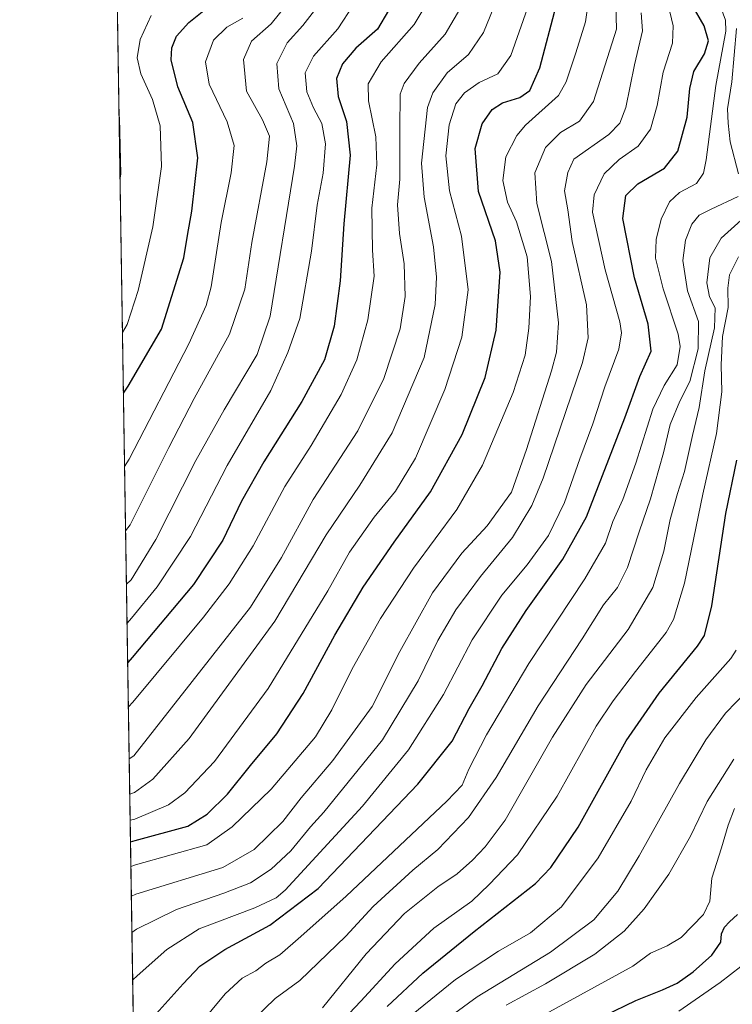
# Model space of a CAD drawing. Units: metres. Extents: x 606617 to 610039, y 4782477 to 4784844.
# Drawn here: x 606617 to 606810, y 4782837 to 4783104 of the extents above; entities that cross this region are included whole.
import ezdxf

# ---------------------------------------------------------------- set-up
doc = ezdxf.new("R2010")
doc.units = ezdxf.units.M
doc.header["$MEASUREMENT"] = 0
for name, color, linetype, lineweight in [('Arbolado forestal CxS', 92, 'Continuous', 0), ('Comarca CxS', 21, 'Continuous', 0), ('Comunidad Autónoma CxS', 142, 'Continuous', 0), ('Curva de nivel maestra', 30, 'Continuous', 30), ('Curva de nivel normal', 30, 'Continuous', 0), ('Municipio CxS', 4, 'Continuous', 0), ('Provincia CxS', 1, 'Continuous', 0)]:
    doc.layers.add(name, color=color, linetype=linetype, lineweight=lineweight)

msp = doc.modelspace()

# ---------------------------------------------------------------- linework, layer by layer
at = {"layer": 'Arbolado forestal CxS', "color": 92, "linetype": 'Continuous', "lineweight": 0, "extrusion": (0.004516090534586592, -0.2867245147035855, 0.9580024308916324), "elevation": -1368284.688131379, "flags": 128}
msp.add_lwpolyline([(681895.5839316936, 4572181.95977191), (681895.5839316936, 4572736.778633171)], dxfattribs=at)
at = {"layer": 'Arbolado forestal CxS', "color": 92, "linetype": 'Continuous', "lineweight": 0}
msp.add_polyline3d([(607348.3465, 4782487.828500001, 233.1750999999931), (606653.1600000003, 4782476.76, 391.2715999999928), (606638.1286000004, 4783431.100500001, 573.9330999999949)], dxfattribs=at)
at = {"layer": 'Comarca CxS', "color": 21, "linetype": 'Continuous', "lineweight": 0, "flags": 128}
msp.add_lwpolyline([(607678.3543000004, 4782493.0829), (606653.160000821, 4782476.759982139), (606634.1953320337, 4783680.823888927), (606616.7200008208, 4784790.329982118), (608526.8008000014, 4784820.757400001), (608638.6611494463, 4784822.539237076), (608663.9489661688, 4784822.942036396), (610001.5600008473, 4784844.249982117), (610008.9556057152, 4784388.582245464), (610039.1100008482, 4782530.669982142), (608034.2510143924, 4782498.749266252), (608015.2385987993, 4782498.446606068), (607780.9275999998, 4782494.715999999), (607702.7781194181, 4782493.471844422)], close=True, dxfattribs=at)
at = {"layer": 'Comunidad Autónoma CxS', "color": 142, "linetype": 'Continuous', "lineweight": 0, "flags": 128}
msp.add_lwpolyline([(607678.3543000004, 4782493.0829), (606653.160000821, 4782476.759982139), (606634.1953320337, 4783680.823888927), (606616.7200008208, 4784790.329982118), (608526.8008000014, 4784820.757400001), (608638.6611494463, 4784822.539237076), (608663.9489661688, 4784822.942036396), (610001.5600008473, 4784844.249982117), (610008.9556057152, 4784388.582245464), (610039.1100008482, 4782530.669982142), (608034.2510143924, 4782498.749266252), (608015.2385987993, 4782498.446606068), (607780.9275999998, 4782494.715999999), (607702.7781194181, 4782493.471844422)], close=True, dxfattribs=at)
at = {"layer": 'Curva de nivel maestra', "color": 30, "linetype": 'Continuous', "lineweight": 30, "flags": 128}
for points, elevation in [([(606644.8826000001, 4783002.293299999), (606646.1200000001, 4783004.170100001), (606655.1900000004, 4783019.670100001), (606661.2999999998, 4783039.0101), (606662.2699999996, 4783045.0601), (606663.4400000004, 4783051.630100001), (606665.0700000003, 4783066.140100001), (606663.7100000001, 4783075.6601), (606659.6399999997, 4783085.3301), (606657.8399999999, 4783092.6601), (606657.9900000002, 4783095.9101), (606659.2300000006, 4783099.040100001), (606662.5899999999, 4783102.790100001), (606670.79, 4783109.380100001)], 450), ([(606646.7980000004, 4782880.679500001), (606648.0499999998, 4782881.040100001), (606662.3099999996, 4782884.880100001), (606667.5899999999, 4782888.1501), (606673.1500000004, 4782893.620100001), (606679.3799999999, 4782901.3301), (606686.54, 4782909.920100001), (606693.6399999997, 4782920.920100001), (606702.2100000001, 4782936.6501), (606709.8799999999, 4782949.670100001), (606718.3099999996, 4782961.920100001), (606728.2300000006, 4782975.530099999), (606736.7800000003, 4782991.0801), (606743, 4783006.540100001), (606746.0099999999, 4783019.370100001), (606747.0599999996, 4783035.090100001), (606745.8499999996, 4783043.5601), (606741.2000000002, 4783056.960100001), (606740.2800000003, 4783068.6601), (606742.2400000002, 4783075.3301), (606744.8899999997, 4783079.210100001), (606747.7599999999, 4783081.0001), (606752.4400000004, 4783082.4901), (606755.1100000005, 4783084.340100001), (606757.8399999999, 4783090.520099999), (606762.25, 4783107.280099999)], 400), ([(606648.8700000001, 4782828.5801), (606661.0800000001, 4782842.190099999), (606665.5999999996, 4782846.940099999), (606672.3899999997, 4782851.450099999), (606684.5800000001, 4782858.0601), (606697.7300000006, 4782868.040100001), (606724.7800000003, 4782896.270099999), (606734.0499999998, 4782907.940099999), (606738.6399999997, 4782916.800100001), (606742.1799999997, 4782923.0001), (606747.5099999999, 4782933.0801), (606754.1900000004, 4782943.360099999), (606764.1399999997, 4782957.2601), (606770.54, 4782968.800100001), (606780.9600000001, 4782995.590100001), (606785.0300000003, 4783006.8101), (606788.1100000005, 4783013.670100001), (606787.2300000006, 4783021.030099999), (606783.5099999999, 4783033.530099999), (606780.3799999999, 4783049.6801), (606781.1900000004, 4783055.880100001), (606784.4100000003, 4783059.0601), (606791.6500000004, 4783063.300100001), (606795.29, 4783067.9101), (606797.8399999999, 4783077.140100001), (606798.5499999998, 4783084.9101), (606799.6699999999, 4783089.520099999), (606802.5700000003, 4783094.3101), (606803.5800000001, 4783097.8101), (606802.4600000001, 4783101.860099999), (606799.1299999999, 4783107.630100001)], 375.0000000000001), ([(606716.8300000001, 4783106.0001), (606713.8300000001, 4783100.950099999), (606707.9100000003, 4783095.8301), (606704.3200000003, 4783091.620100001), (606702.6699999999, 4783087.5801), (606703.0999999996, 4783082.690099999), (606705.4100000003, 4783075.920100001), (606706.4000000004, 4783066.850099999), (606704.6699999999, 4783048.220100001), (606703.7199999997, 4783032.790100001), (606702.04, 4783020.4901), (606699.4600000001, 4783011.340100001), (606693.2999999998, 4783000.0001), (606682.9600000001, 4782983.670100001), (606676.9400000004, 4782973.0001), (606671.8799999999, 4782962.4101), (606663.8899999997, 4782950.440099999), (606647.2699999996, 4782930.620100001), (606646.0319999997, 4782929.318200001)], 425), ([(606716.4400000004, 4782836.0601), (606726.1100000005, 4782845.050100001), (606740.0099999999, 4782856.340100001), (606756.7000000002, 4782869.4001), (606760.8600000005, 4782873.700099999), (606768.2599999999, 4782884.670100001), (606781.2699999996, 4782908.0001), (606790.2100000001, 4782921.0001), (606800.6399999997, 4782933.670100001), (606802.5499999998, 4782936.600099999), (606804.54, 4782944.670100001), (606808.2999999998, 4782969.670100001), (606811.2800000003, 4782984.090100001)], 350), ([(606766.7199999997, 4782829.300100001), (606783.9000000004, 4782837.620100001), (606791.1100000005, 4782840.540100001), (606795.1100000005, 4782842.390100001), (606799.4400000004, 4782845.380100001), (606804.5, 4782849.960100001), (606806.9500000002, 4782853.450099999), (606807.1699999999, 4782855.6801), (606807.9299999997, 4782857.5701), (606809.3399999999, 4782859.0101), (606811.5300000003, 4782860.940099999)], 325)]:
    msp.add_lwpolyline(points, dxfattribs=dict(at, elevation=elevation))
at = {"layer": 'Curva de nivel normal', "color": 30, "linetype": 'Continuous', "lineweight": 0, "flags": 128}
for points, elevation in [([(606646.5944999997, 4782893.6022), (606647.8399999999, 4782894.01), (606652.8799999999, 4782897.630000001), (606662.75, 4782908.66), (606685.9800000006, 4782940.529999999), (606699.9199999999, 4782963.890000001), (606709.0300000003, 4782977.32), (606717.7800000003, 4782991.58), (606726.5099999999, 4783012), (606729.4900000002, 4783026.34), (606729.8200000003, 4783033.74), (606729, 4783041.949999999), (606726.4400000004, 4783055.480000001), (606725.7800000003, 4783064.640000001), (606727.3600000005, 4783079.74), (606728.7999999998, 4783083.74), (606732.7199999997, 4783089.109999999), (606738.4800000006, 4783094.119999999), (606742.54, 4783100.050000001), (606747.9900000002, 4783113.42)], 410), ([(606645.4704999998, 4782964.962900001), (606646.7100000001, 4782966.600000001), (606657.2199999997, 4782987.609999999), (606664.0800000001, 4783000.810000001), (606673.6299999999, 4783018.310000001), (606677.8099999996, 4783030.470000001), (606679.6900000004, 4783043.180000001), (606683.7599999999, 4783064.99), (606684.5300000003, 4783071.99), (606682.6299999999, 4783076.359999999), (606678.2800000003, 4783084.130000001), (606677.4299999997, 4783092.779999999), (606679.5999999996, 4783097.75), (606684.9400000004, 4783102.470000001), (606689.8300000001, 4783108.439999999)], 440), ([(606697.9400000004, 4783107.66), (606693.5599999996, 4783101.99), (606689.3099999996, 4783097.310000001), (606686.4900000002, 4783091.66), (606687.0499999998, 4783084.800000001), (606691.04, 4783075.430000001), (606691.8899999997, 4783069.32), (606691.29, 4783063.84), (606684.6600000003, 4783023.16), (606681.1299999999, 4783012.810000001), (606672.2199999997, 4782997.810000001), (606664.5499999998, 4782984), (606653.6299999999, 4782962.65), (606646.9400000004, 4782951.699999999), (606645.6980999997, 4782950.513800001)], 435), ([(606645.8639000002, 4782939.987500001), (606647.0999999996, 4782941.27), (606654.0099999999, 4782949.76), (606663.0499999998, 4782963.4), (606673.0300000003, 4782982.67), (606684.9100000003, 4783003), (606689.5199999996, 4783013.34), (606692.7800000003, 4783022.539999999), (606695.9100000003, 4783040.84), (606697.4199999999, 4783053.230000001), (606699.0499999998, 4783061.92), (606699.6799999997, 4783069.9), (606698.7199999997, 4783075.42), (606696.4000000004, 4783079.65), (606694.6600000003, 4783083.99), (606694.2100000001, 4783089.16), (606696.4000000004, 4783093.640000001), (606703.0800000001, 4783101.050000001), (606707.2699999996, 4783107.59)], 430), ([(606646.2220000001, 4782917.25), (606647.4600000001, 4782918.550000001), (606666.5899999999, 4782941.539999999), (606673.5800000001, 4782950.640000001), (606680.0999999996, 4782960.880000001), (606688.6799999997, 4782977.01), (606695.7800000003, 4782988.15), (606703.9500000002, 4783001.9), (606708.1799999997, 4783011.33), (606711.2000000002, 4783022.17), (606712.8700000001, 4783034), (606712.4199999999, 4783041.109999999), (606712.25, 4783052.449999999), (606713.6100000005, 4783064.24), (606713.4000000004, 4783071.800000001), (606711.3399999999, 4783081.58), (606711.2999999998, 4783086.140000001), (606714.7999999998, 4783092.130000001), (606723.7300000006, 4783102.27), (606727.7400000002, 4783108.970000001)], 420), ([(606646.9041999998, 4782873.936699999), (606648.1500000004, 4782874.390000001), (606667.4600000001, 4782879.850000001), (606674.3600000005, 4782884.720000001), (606684.9900000002, 4782894.930000001), (606696.9800000006, 4782909.100000001), (606701.4600000001, 4782916.42), (606706.9699999997, 4782927.58), (606714.5800000001, 4782941.230000001), (606723.5800000001, 4782954.880000001), (606735.3300000001, 4782970.789999999), (606742.29, 4782982.75), (606750.6600000003, 4783002.460000001), (606753.8700000001, 4783012.609999999), (606754.8799999999, 4783019.880000001), (606755.2999999998, 4783028.550000001), (606754.3799999999, 4783039.27), (606751.4900000002, 4783048.74), (606749.0700000003, 4783054.100000001), (606747.8099999996, 4783059.949999999), (606748.6100000005, 4783066.4), (606751.5999999996, 4783072.16), (606754.0099999999, 4783074.99), (606762.9000000004, 4783082.99), (606764.9900000002, 4783086.680000001), (606767.6399999997, 4783094.560000001), (606770.25, 4783102.930000001), (606771.1699999999, 4783109.390000001)], 395), ([(606647.0310000004, 4782865.889000001), (606648.2800000003, 4782866.5), (606671.8700000001, 4782873.699999999), (606680.3799999999, 4782878.560000001), (606688.0800000001, 4782886.199999999), (606693.1299999999, 4782892.550000001), (606701.7000000002, 4782902.67), (606712.3200000003, 4782917.34), (606719.8799999999, 4782932.289999999), (606728.7599999999, 4782948.16), (606736.6900000004, 4782958.960000001), (606743.5300000003, 4782966.359999999), (606750.1900000004, 4782975.42), (606754.2599999999, 4782987.02), (606761.04, 4783008.34), (606762.3399999999, 4783013.41), (606762.9500000002, 4783021.41), (606760.9900000002, 4783037.970000001), (606757.0599999996, 4783053.74), (606756.54, 4783061.99), (606759.3700000001, 4783068.9), (606763.4800000006, 4783073), (606768.6399999997, 4783076.029999999), (606772.4299999997, 4783081.359999999), (606778.6299999999, 4783101), (606778.4500000002, 4783107.66)], 390), ([(606665.4400000004, 4782830.939999999), (606672.4400000004, 4782839.42), (606677.1100000005, 4782843.67), (606680.7800000003, 4782845.680000001), (606683.4800000006, 4782847.74), (606687.2699999996, 4782850.029999999), (606693.0199999996, 4782855.01), (606705.3200000003, 4782865.9), (606732.6399999997, 4782891.67), (606736.7599999999, 4782896.029999999), (606738.5700000003, 4782900.33), (606743.3799999999, 4782909.67), (606754.9100000003, 4782929), (606770.0999999996, 4782952), (606775.6600000003, 4782961.67), (606777.7000000002, 4782967.539999999), (606780.3700000001, 4782973.470000001), (606783.8899999997, 4782983.34), (606788.5, 4782997.92), (606791.5499999998, 4783004.380000001), (606795.0999999996, 4783009.970000001), (606795.9199999999, 4783014.99), (606795.4100000003, 4783018.300000001), (606791.2800000003, 4783030.550000001), (606789.2800000003, 4783038.91), (606789.4100000003, 4783043.970000001), (606790.75, 4783049.5), (606793.0199999996, 4783054.189999999), (606795.7800000003, 4783056.689999999), (606800.4000000004, 4783059.140000001), (606802.29, 4783061.980000001), (606802.9800000006, 4783065.58), (606805.5700000003, 4783085.689999999), (606808.2800000003, 4783100.470000001), (606808.2699999996, 4783103.41), (606806.5999999996, 4783107.82)], 370), ([(606652.4299999997, 4783104.66), (606649.4199999999, 4783098.210000001), (606648.5999999996, 4783093.199999999), (606649.6299999999, 4783088.869999999), (606652.7300000006, 4783081.949999999), (606654.8600000005, 4783074.74), (606655.2400000002, 4783063.779999999), (606652.8799999999, 4783047.430000001), (606648.8799999999, 4783030.109999999), (606645.8499999996, 4783020.939999999), (606644.6231000006, 4783018.766799999)], 455), ([(606646.4433000004, 4782903.204800001), (606647.6900000004, 4782903.980000001), (606679.3399999999, 4782944.279999999), (606687.7300000006, 4782957.779999999), (606696.3899999997, 4782973.460000001), (606708.4400000004, 4782992.119999999), (606715.5300000003, 4783006.26), (606719.9600000001, 4783019.77), (606721.3300000001, 4783028.51), (606721.0800000001, 4783037.390000001), (606719.7800000003, 4783045.630000001), (606719.2400000002, 4783053.380000001), (606719.9000000004, 4783060.34), (606719.8600000005, 4783073.99), (606719.9400000004, 4783083.33), (606721.0800000001, 4783086.230000001), (606725.0999999996, 4783091.74), (606732.2000000002, 4783099.65), (606736.1399999997, 4783106.41)], 415), ([(606646.7061999999, 4782886.5132), (606647.9600000001, 4782886.810000001), (606657.1100000005, 4782890.710000001), (606661.5599999996, 4782893.960000001), (606669.6200000001, 4782902.42), (606684.0999999996, 4782922.27), (606700.29, 4782948.710000001), (606706.2000000002, 4782959.16), (606712.9199999999, 4782968.710000001), (606718.7000000002, 4782975.699999999), (606724.0800000001, 4782984.699999999), (606732.0899999999, 4783003.27), (606736.7199999997, 4783017.5), (606738.4199999999, 4783030.289999999), (606736.6100000005, 4783044.880000001), (606733.3200000003, 4783057.119999999), (606732.3399999999, 4783066.619999999), (606733.25, 4783075.08), (606735.0999999996, 4783080.699999999), (606737.4400000004, 4783083.699999999), (606741.4400000004, 4783086.480000001), (606746.5, 4783088.880000001), (606750.0099999999, 4783093.84), (606754.54, 4783106.66)], 405), ([(606647.1853, 4782856.093900001), (606648.4299999997, 4782856.970000001), (606659.2800000003, 4782862.34), (606672.0700000003, 4782866.779999999), (606679.3799999999, 4782869.51), (606684.9400000004, 4782873.27), (606690.2599999999, 4782878.26), (606695.6500000004, 4782884.77), (606699.25, 4782888.730000001), (606715.1500000004, 4782908.34), (606724.8300000001, 4782924.34), (606730.2000000002, 4782935.279999999), (606735.0499999998, 4782943.539999999), (606741.7199999997, 4782952.600000001), (606750.4800000006, 4782963.140000001), (606755.6500000004, 4782971.890000001), (606758.7300000006, 4782979.210000001), (606769.4400000004, 4783010.640000001), (606770.9900000002, 4783017.27), (606770.4800000006, 4783026.24), (606766.5899999999, 4783043.439999999), (606765.4199999999, 4783051.960000001), (606764.5800000001, 4783057.180000001), (606765.4600000001, 4783062.140000001), (606767.1100000005, 4783065.720000001), (606776.5700000003, 4783072.470000001), (606779.5800000001, 4783075.460000001), (606781.1600000003, 4783079.74), (606783.5599999996, 4783091.289999999), (606785.7400000002, 4783100.529999999), (606785.3799999999, 4783105.41)], 385), ([(606647.3876, 4782843.2511), (606648.6200000001, 4782844.33), (606656.6799999997, 4782851.460000001), (606665.4400000004, 4782857.050000001), (606680.5199999996, 4782862.77), (606686.3200000003, 4782865.52), (606688.7300000006, 4782867.57), (606709.7800000003, 4782890.359999999), (606722.2400000002, 4782905.560000001), (606731.7000000002, 4782920.619999999), (606739.54, 4782935.430000001), (606747.5199999996, 4782947.5), (606754.4600000001, 4782955.779999999), (606760.2199999997, 4782963.67), (606764.5599999996, 4782972.630000001), (606768.7100000001, 4782984.5), (606772.2300000006, 4782993.980000001), (606775.5, 4783004.060000001), (606779.2599999999, 4783014.26), (606780.0300000003, 4783018.66), (606779.5199999996, 4783021.600000001), (606775.5899999999, 4783035.730000001), (606772.1100000005, 4783051.33), (606772.5999999996, 4783056.100000001), (606775.2699999996, 4783061.76), (606779.3600000005, 4783065.66), (606784.5800000001, 4783069.220000001), (606787.8399999999, 4783073.880000001), (606789.6600000003, 4783080.32), (606791.3600000005, 4783089.279999999), (606793.8099999996, 4783097.180000001), (606794.0700000003, 4783101.92), (606793.1100000005, 4783105.66)], 380), ([(606677.3099999996, 4783103.960000001), (606672.9199999999, 4783101.49), (606669.2999999998, 4783097.99), (606667.0999999996, 4783092.15), (606668.1299999999, 4783086.100000001), (606672.9800000006, 4783075.859999999), (606674.9299999997, 4783069.480000001), (606674.1399999997, 4783062.02), (606671.4199999999, 4783048.600000001), (606668.7100000001, 4783031.100000001), (606667.3200000003, 4783026.07), (606662.6299999999, 4783015.689999999), (606646.4299999997, 4782984.380000001), (606645.1952000001, 4782982.4441)], 445), ([(606811.7300000006, 4783061.800000001), (606809.5199999996, 4783070.41), (606808.9699999997, 4783075.529999999), (606808.79, 4783079.350000001), (606809.9299999997, 4783086.720000001), (606811.2100000001, 4783101.119999999)], 365), ([(606643.9648000002, 4783060.562700001), (606644.1399999997, 4783061.75), (606643.8200000003, 4783076.869999999), (606643.6989000002, 4783077.443)], 460), ([(606677.2100000001, 4782829.640000001), (606686.0199999996, 4782838.230000001), (606692.7199999997, 4782843.07), (606705.2599999999, 4782855.08), (606712.6500000004, 4782863.119999999), (606723.4400000004, 4782873.02), (606730.1399999997, 4782878.600000001), (606738.5199999996, 4782887.279999999), (606745.9699999997, 4782898.060000001), (606757.3799999999, 4782917.57), (606769.3700000001, 4782935.710000001), (606775.1200000001, 4782944.92), (606778.9500000002, 4782949.65), (606781.6600000003, 4782955), (606784.79, 4782964.75), (606787.8799999999, 4782973.66), (606791.3799999999, 4782986.08), (606793.25, 4782993.779999999), (606795.8600000005, 4783000.119999999), (606798.5800000001, 4783005.449999999), (606800.79, 4783014.34), (606800.8799999999, 4783021.720000001), (606797.9600000001, 4783030.08), (606796.7000000002, 4783038.26), (606797.4199999999, 4783043.779999999), (606799.1299999999, 4783048.100000001), (606801.1100000005, 4783050.529999999), (606804.3600000005, 4783052.17), (606811.6600000003, 4783055.66)], 365), ([(606698.8600000005, 4782835.680000001), (606710.7800000003, 4782850.33), (606721.1699999999, 4782861.230000001), (606730.1500000004, 4782868.42), (606735.4000000004, 4782871.949999999), (606739.6200000001, 4782875.67), (606743.0099999999, 4782879.34), (606748.4600000001, 4782886.5), (606761.2800000003, 4782909.050000001), (606770.4400000004, 4782923.279999999), (606781.7800000003, 4782938.210000001), (606788.5499999998, 4782949.630000001), (606791.4900000002, 4782959.430000001), (606793.2300000006, 4782968.039999999), (606795.1900000004, 4782975.100000001), (606797.1299999999, 4782981.039999999), (606799.2699999996, 4782990.800000001), (606801.1299999999, 4782998.369999999), (606802.5999999996, 4783008.34), (606805.2300000006, 4783020), (606805.4000000004, 4783025.439999999), (606803.9199999999, 4783028.390000001), (606803.1500000004, 4783032.25), (606804, 4783038.949999999), (606807.0999999996, 4783044.33), (606814.3099999996, 4783050.83)], 360), ([(606701.4800000006, 4782829.25), (606709.3200000003, 4782837.460000001), (606718.5599999996, 4782847.560000001), (606729.1399999997, 4782857.289999999), (606739.4000000004, 4782864.560000001), (606744.1399999997, 4782869.109999999), (606751.7599999999, 4782877.130000001), (606762.5199999996, 4782893), (606773.1399999997, 4782912.029999999), (606777.7400000002, 4782918.91), (606783.79, 4782926.880000001), (606792.1200000001, 4782937.41), (606794.0800000001, 4782940.939999999), (606797.0999999996, 4782950.77), (606802.04, 4782974.939999999), (606805.7599999999, 4782991.34), (606807.2100000001, 4783002.67), (606807.0199999996, 4783009.99), (606807.4000000004, 4783017.680000001), (606808.9600000001, 4783025.529999999), (606808.8499999996, 4783030.800000001), (606809.3499999996, 4783034.369999999), (606811.7699999996, 4783039.230000001)], 355), ([(606723.0199999996, 4782833.680000001), (606734.9900000002, 4782843.350000001), (606746.5999999996, 4782851.01), (606755.2999999998, 4782856.01), (606763.7699999996, 4782863.01), (606773.6600000003, 4782876.34), (606782.6100000005, 4782891.67), (606786.7400000002, 4782900.140000001), (606791.7699999996, 4782908.859999999), (606800.3200000003, 4782919.800000001), (606809.6399999997, 4782930.34), (606811.1299999999, 4782932.640000001)], 345), ([(606727.3399999999, 4782828.76), (606740.8499999996, 4782838.67), (606760.7800000003, 4782850.76), (606772.5, 4782859.550000001), (606778.9800000006, 4782867.310000001), (606784.8300000001, 4782876.9), (606795.7800000003, 4782896.49), (606802.9199999999, 4782908.310000001), (606808.25, 4782915.52), (606814.1799999997, 4782921.67)], 340), ([(606748.7199999997, 4782836.390000001), (606759.4000000004, 4782842.199999999), (606772.7400000002, 4782850.17), (606780.7199999997, 4782856.4), (606786.1799999997, 4782862.5), (606792.8799999999, 4782871.890000001), (606798.7199999997, 4782882.189999999), (606803.2199999997, 4782891.58), (606810.5, 4782903.060000001)], 335), ([(606751.9100000003, 4782829.84), (606783.1100000005, 4782846.92), (606787.9000000004, 4782850.470000001), (606792.4400000004, 4782852.49), (606796.1799999997, 4782854.76), (606802.2400000002, 4782860.939999999), (606804, 4782864.539999999), (606804.5099999999, 4782870.83), (606807.1399999997, 4782879.08), (606808.9199999999, 4782885.17), (606810.7000000002, 4782889.720000001)], 330), ([(606795.5800000001, 4782834.789999999), (606806.7599999999, 4782842.550000001), (606812.3899999997, 4782846.83)], 319.9999999999999)]:
    msp.add_lwpolyline(points, dxfattribs=dict(at, elevation=elevation))
at = {"layer": 'Municipio CxS', "color": 4, "linetype": 'Continuous', "lineweight": 0, "flags": 128}
msp.add_lwpolyline([(607678.3543000004, 4782493.0829), (606653.160000821, 4782476.759982139), (606634.1953320337, 4783680.823888927)], dxfattribs=at)
at = {"layer": 'Provincia CxS', "color": 1, "linetype": 'Continuous', "lineweight": 0, "flags": 128}
msp.add_lwpolyline([(607678.3543000004, 4782493.0829), (606653.160000821, 4782476.759982139), (606634.1953320337, 4783680.823888927), (606616.7200008208, 4784790.329982118), (608526.8008000014, 4784820.757400001), (608638.6611494463, 4784822.539237076), (608663.9489661688, 4784822.942036396), (610001.5600008473, 4784844.249982117), (610008.9556057152, 4784388.582245464), (610039.1100008482, 4782530.669982142), (608034.2510143924, 4782498.749266252), (608015.2385987993, 4782498.446606068), (607780.9275999998, 4782494.715999999), (607702.7781194181, 4782493.471844422)], close=True, dxfattribs=at)

doc.saveas('drawing.dxf')
